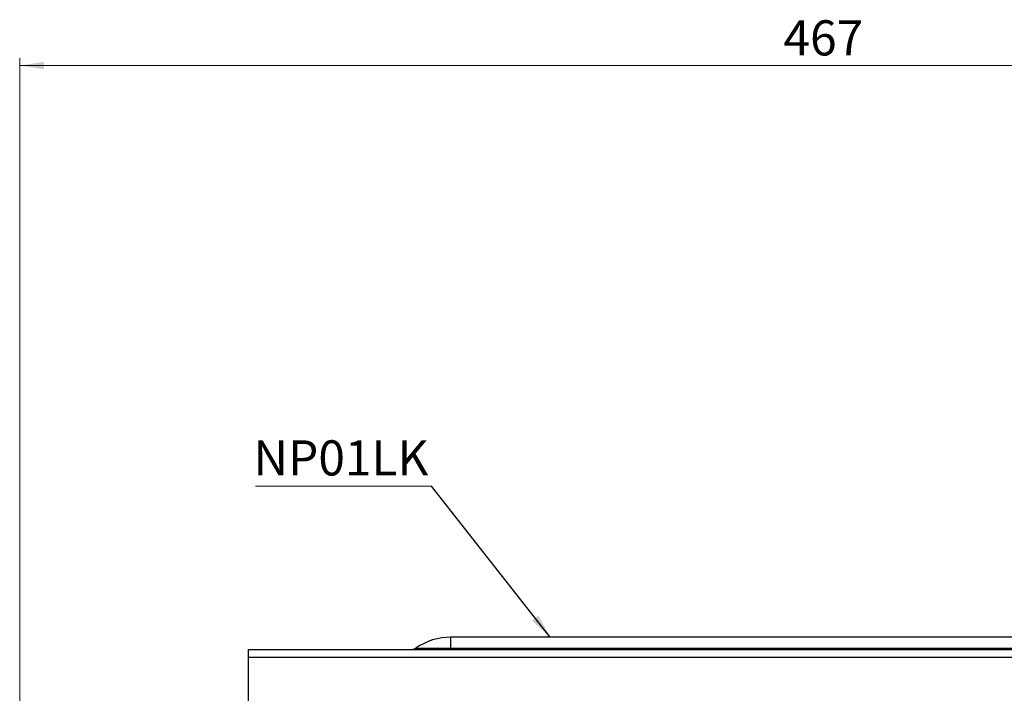
# Model space of a CAD drawing. Units: millimetres. Extents: x 48 to 826, y 13 to 585.
# Drawn here: x 441 to 575, y 130 to 221 of the extents above; entities that cross this region are included whole.
import ezdxf

# ---------------------------------------------------------------- set-up
doc = ezdxf.new("R2010")
doc.units = ezdxf.units.MM
doc.styles.add('SLDTEXTSTYLE0', font='TXT', dxfattribs={"width": 0.605, "bigfont": 'bigfont'})
doc.styles.add('SLDTEXTSTYLE1', font='TXT', dxfattribs={"width": 0.75, "bigfont": 'bigfont'})
doc.styles.get("Standard").update_dxf_attribs({"font": 'txt', "bigfont": 'bigfont'})
doc.dimstyles.new('SLDDIMSTYLE0', dxfattribs={"dimtxt": 0.18, "dimasz": 3.302, "dimexe": 0, "dimexo": 0.0625, "dimgap": 0, "dimtad": 0, "dimtih": 1, "dimtoh": 1, "dimdec": 0, "dimrnd": 1e-09, "dimzin": 0, "dimdsep": 46, "dimtxsty": 'Standard', "dimsah": 1, "dimcen": 0.09, "dimadec": 0, "dimazin": 0, "dimtfac": 3.302, "dimtdec": 0, "dimtofl": 0, "dimtmove": 0, "dimatfit": 3, "dimfxl": 1, "dimfrac": 2, "dimtolj": 1, "dimtzin": 0, "dimarcsym": 0})
doc.dimstyles.new('SLDDIMSTYLE1', dxfattribs={"dimtxt": 4.7625, "dimasz": 3.302, "dimexe": 0, "dimexo": 0.0625, "dimgap": 1.190625, "dimtad": 1, "dimdec": 0, "dimlfac": 2, "dimrnd": 1e-09, "dimzin": 12, "dimdsep": 46, "dimtxsty": 'SLDTEXTSTYLE1', "dimsah": 1, "dimcen": 0.09, "dimadec": 0, "dimazin": 3, "dimtfac": 1, "dimtofl": 0, "dimtmove": 0, "dimatfit": 3, "dimfxl": 1, "dimfrac": 2, "dimtolj": 1, "dimtzin": 12, "dimarcsym": 0})

# ---------------------------------------------------------------- blocks, each defined once
blk = doc.blocks.new('_D_10')
at = {"color": 8, "linetype": 'Continuous', "lineweight": 0}
for p, q in [((441.22, 101.79), (441.22, 216.12)), ((441.22, 215.12), (674.71, 215.12)), ((674.71, 191.67), (674.71, 216.12))]:
    blk.add_line(p, q, dxfattribs=at)
at = {"color": 8, "linetype": 'Continuous', "lineweight": 18}
for points in [[(441.22, 215.12), (444.52, 214.61), (444.52, 215.63)], [(674.71, 215.12), (671.41, 215.63), (671.41, 214.61)]]:
    blk.add_solid(points, dxfattribs=at)
at = {"color": 8, "linetype": 'Continuous', "lineweight": 18, "insert": (544.8, 221.26), "char_height": 4.763, "attachment_point": 1, "style": 'SLDTEXTSTYLE1'}
blk.add_mtext('467', dxfattribs=at)
blk = doc.blocks.new('SW_NOTE_0_4')
at = {"color": 0, "linetype": 'Continuous', "lineweight": 0}
blk.add_line((-23.87, 0), (0, 0), dxfattribs=at)
at = {"color": 0, "linetype": 'Continuous', "lineweight": 0, "insert": (-24.16, 6.21), "char_height": 4.763, "attachment_point": 1, "style": 'SLDTEXTSTYLE0'}
blk.add_mtext('NP01LK', dxfattribs=at)

msp = doc.modelspace()

# ---------------------------------------------------------------- linework, layer by layer
at = {"color": 7, "linetype": 'Continuous', "lineweight": 25}
for p, q in [((590.71, 137.62), (499.71, 137.62)), ((472.21, 135.97), (472.21, 134.92)), ((472.21, 135.97), (589.21, 135.97)), ((472.21, 134.92), (472.21, 123.97)), ((472.21, 134.92), (589.21, 134.92)), ((499.71, 136.14), (499.71, 135.97))]:
    msp.add_line(p, q, dxfattribs=at)
at = {"color": 8, "linetype": 'Continuous', "lineweight": 25}
for p, q in [((499.71, 136.14), (499.71, 137.62)), ((494.95, 136.14), (499.71, 136.14)), ((499.71, 136.14), (590.71, 136.14))]:
    msp.add_line(p, q, dxfattribs=at)
at = {"color": 7, "linetype": 'Continuous', "lineweight": 25}
for centre, radius, start, end in [((499.71, 129.22), 8.4, 90, 124.464), ((494.39, 136.97), 1, 270, 304.464)]:
    msp.add_arc(centre, radius, start, end, dxfattribs=at)

# ---------------------------------------------------------------- block references
at = {"color": 8, "linetype": 'Continuous', "lineweight": 0}
msp.add_blockref('SW_NOTE_0_4', (497.07, 158.1), dxfattribs=at)

# ---------------------------------------------------------------- dimensions: what is measured, and where the dimension line sits
at = {"color": 8, "linetype": 'Continuous', "lineweight": 18}
dim = msp.add_linear_dim(base=(674.71, 215.12), p1=(441.22, 100.79), p2=(674.71, 190.67), dimstyle='SLDDIMSTYLE1', dxfattribs=at)
dim.commit()
dim.dimension.update_dxf_attribs({"geometry": '_D_10', "text_midpoint": (550.08, 215.12), "dimtype": 160})

# ---------------------------------------------------------------- leaders
at = {"color": 8, "linetype": 'Continuous', "lineweight": 0}
msp.add_leader([(513.17, 137.62), (497.07, 158.1)], dimstyle='SLDDIMSTYLE0', dxfattribs=at)

doc.saveas('drawing.dxf')
